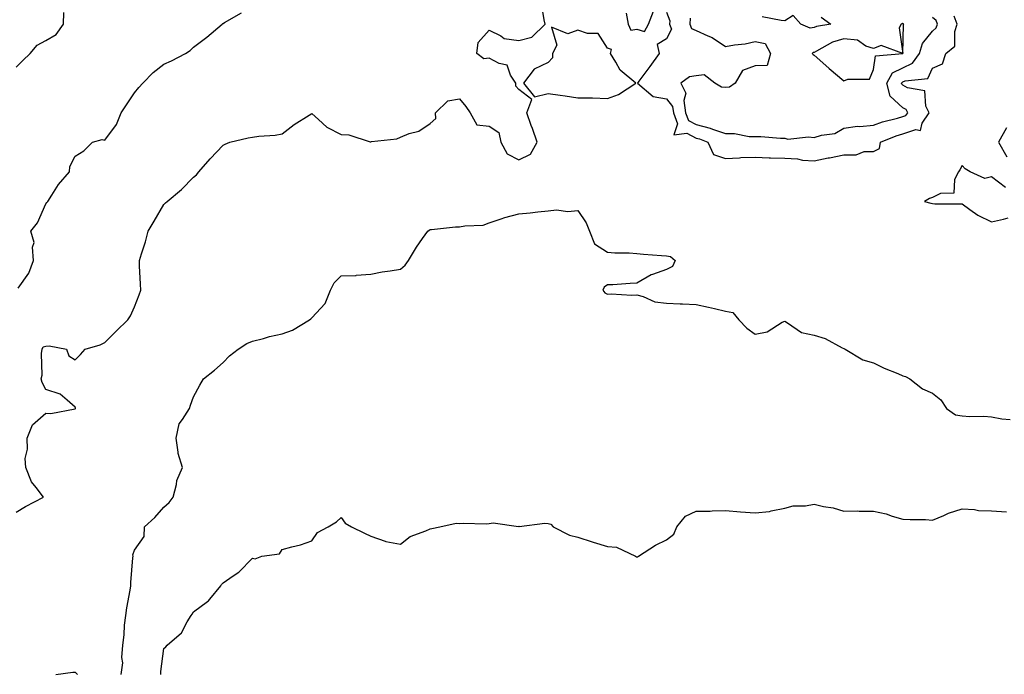
# Model space of a CAD drawing. Units: inches. Extents: x 955283 to 957923, y 7258298 to 7260938.
# Drawn here: x 956599 to 956932, y 7260212 to 7260433 of the extents above; entities that cross this region are included whole.
import ezdxf

# ---------------------------------------------------------------- set-up
doc = ezdxf.new("R2010")
doc.units = ezdxf.units.IN
doc.header["$MEASUREMENT"] = 0
doc.layers.add('Contour_95527258', color=7, linetype='Continuous', true_color=0x02bcf9)

msp = doc.modelspace()

# ---------------------------------------------------------------- linework, layer by layer
at = {"layer": 'Contour_95527258'}
for points in [[(956598.05, 7260266.86, 3165), (956601.17, 7260268.8, 3165), (956607.34, 7260271.92, 3165), (956604.78, 7260275.19, 3165), (956603.19, 7260277.06, 3165), (956601.33, 7260281.92, 3165), (956601.12, 7260284.99, 3165), (956601.86, 7260288.11, 3165), (956601.71, 7260291.92, 3165), (956603.54, 7260296.43, 3165), (956608.05, 7260300.28, 3165), (956609.72, 7260300.25, 3165), (956617.98, 7260301.85, 3165), (956618.05, 7260301.84, 3165), (956618.1, 7260301.87, 3165), (956618.12, 7260301.92, 3165), (956618.14, 7260302.01, 3165), (956618.05, 7260302.41, 3165), (956615.28, 7260304.69, 3165), (956612.93, 7260306.8, 3165), (956608.05, 7260308.38, 3165), (956606.84, 7260310.71, 3165), (956606.53, 7260311.92, 3165), (956606.83, 7260313.14, 3165), (956606.59, 7260320.46, 3165), (956606.81, 7260321.92, 3165), (956607.19, 7260322.78, 3165), (956608.05, 7260322.97, 3165), (956609.21, 7260323.08, 3165), (956615.04, 7260321.92, 3165), (956615.81, 7260319.68, 3165), (956618.05, 7260318.4, 3165), (956619.8, 7260320.17, 3165), (956621.37, 7260321.92, 3165), (956626.49, 7260323.48, 3165), (956628.05, 7260324.28, 3165), (956631.86, 7260328.11, 3165), (956635.78, 7260331.92, 3165), (956636.72, 7260333.25, 3165), (956638.05, 7260336.34, 3165), (956639.63, 7260340.34, 3165), (956640.18, 7260341.92, 3165), (956640.08, 7260343.95, 3165), (956639.81, 7260350.16, 3165), (956639.73, 7260351.92, 3165), (956640.39, 7260354.26, 3165), (956641.75, 7260358.22, 3165), (956642.65, 7260361.92, 3165), (956644.7, 7260365.27, 3165), (956648.05, 7260370.9, 3165), (956648.56, 7260371.41, 3165), (956649.08, 7260371.92, 3165), (956653.95, 7260376.02, 3165), (956658.05, 7260380.19, 3165), (956659.01, 7260380.96, 3165), (956659.88, 7260381.92, 3165), (956663.66, 7260386.31, 3165), (956668.05, 7260390.96, 3165), (956668.72, 7260391.25, 3165), (956670.34, 7260391.92, 3165), (956676.56, 7260393.41, 3165), (956678.05, 7260393.66, 3165), (956680.11, 7260393.98, 3165), (956685.68, 7260394.29, 3165), (956688.05, 7260394.77, 3165), (956692.05, 7260397.92, 3165), (956697.2, 7260401.07, 3165), (956698.05, 7260401.62, 3165), (956700.28, 7260399.69, 3165), (956703.2, 7260397.07, 3165), (956708.05, 7260394.6, 3165), (956710.57, 7260394.44, 3165), (956717.86, 7260392.11, 3165), (956718.05, 7260392.1, 3165), (956718.28, 7260392.15, 3165), (956726.83, 7260393.14, 3165), (956728.05, 7260393.7, 3165), (956731.04, 7260394.91, 3165), (956734.23, 7260395.74, 3165), (956738.05, 7260398.34, 3165), (956739.98, 7260399.99, 3165), (956739.88, 7260401.92, 3165), (956744.06, 7260405.91, 3165), (956748.05, 7260406.61, 3165), (956750.16, 7260404.03, 3165), (956751.6, 7260401.92, 3165), (956753.95, 7260397.82, 3165), (956758.05, 7260397.37, 3165), (956761.37, 7260395.24, 3165), (956762.03, 7260391.92, 3165), (956764.19, 7260388.06, 3165), (956768.05, 7260386.03, 3165), (956772.01, 7260387.96, 3165), (956774.33, 7260391.92, 3165), (956772.7, 7260396.57, 3165), (956772.33, 7260397.64, 3165), (956770.83, 7260401.92, 3165), (956772.51, 7260406.38, 3165), (956768.05, 7260409.79, 3165), (956767.06, 7260410.93, 3165), (956767.04, 7260411.92, 3165), (956765.31, 7260414.66, 3165), (956764.12, 7260417.99, 3165), (956761.41, 7260418.56, 3165), (956758.05, 7260420.35, 3165), (956756.31, 7260420.18, 3165), (956753.89, 7260421.92, 3165), (956754.29, 7260425.68, 3165), (956758.05, 7260429.8, 3165), (956762.07, 7260427.9, 3165), (956763.19, 7260427.06, 3165), (956768.05, 7260426.33, 3165), (956772.51, 7260427.46, 3165), (956776.97, 7260431.92, 3165), (956776.66, 7260433.31, 3165), (956775.62, 7260439.49, 3165)], [(956598.05, 7260417.31, 3167), (956600.34, 7260419.63, 3167), (956602.75, 7260421.92, 3167), (956605.14, 7260424.83, 3167), (956608.05, 7260426.4, 3167), (956611.62, 7260428.35, 3167), (956614.04, 7260431.92, 3167), (956614.14, 7260435.83, 3167)], [(956598.7, 7260342.57, 3166), (956602.28, 7260347.69, 3166), (956603.91, 7260351.92, 3166), (956603.51, 7260356.46, 3166), (956604.12, 7260357.99, 3166), (956602.98, 7260361.92, 3166), (956605.24, 7260364.73, 3166), (956608.05, 7260371.07, 3166), (956608.45, 7260371.52, 3166), (956608.79, 7260371.92, 3166), (956610.13, 7260374, 3166), (956612.31, 7260377.66, 3166), (956616.05, 7260381.92, 3166), (956616.17, 7260383.8, 3166), (956618.05, 7260387.28, 3166), (956620.96, 7260389.01, 3166), (956623.83, 7260391.92, 3166), (956627.14, 7260392.83, 3166), (956628.05, 7260392.7, 3166), (956631.97, 7260398, 3166), (956633.58, 7260401.92, 3166), (956635.42, 7260404.55, 3166), (956638.05, 7260408.62, 3166), (956639.52, 7260410.45, 3166), (956640.84, 7260411.92, 3166), (956644.4, 7260415.57, 3166), (956648.05, 7260418.4, 3166), (956650.54, 7260419.43, 3166), (956655.35, 7260421.92, 3166), (956656.96, 7260423.01, 3166), (956658.05, 7260424.06, 3166), (956662.51, 7260427.46, 3166), (956667.71, 7260431.92, 3166), (956667.91, 7260432.06, 3166), (956668.05, 7260432.14, 3166), (956668.56, 7260432.43, 3166), (956674.22, 7260435.75, 3166)], [(956804.38, 7260435.59, 3165), (956805.06, 7260431.92, 3165), (956805.97, 7260429.84, 3165), (956808.05, 7260430.2, 3165), (956810.62, 7260429.35, 3165), (956811.95, 7260431.92, 3165), (956813.69, 7260436.28, 3165)], [(956818.05, 7260435.9, 3165), (956819.17, 7260433.04, 3165), (956819.13, 7260431.92, 3165), (956819.8, 7260430.17, 3165), (956818.05, 7260426.97, 3165), (956814.92, 7260425.05, 3165), (956815.56, 7260421.92, 3165), (956812.39, 7260417.58, 3165), (956808.67, 7260412.55, 3165), (956808.22, 7260411.92, 3165), (956813.58, 7260407.45, 3165), (956818.05, 7260406.66, 3165), (956820.11, 7260403.98, 3165), (956820.41, 7260401.92, 3165), (956821.79, 7260398.18, 3165), (956820.56, 7260394.43, 3165), (956824.94, 7260395.03, 3165), (956828.05, 7260393.38, 3165), (956829.19, 7260393.06, 3165), (956832.07, 7260391.92, 3165), (956833.98, 7260387.85, 3165), (956838.05, 7260386.41, 3165), (956842.8, 7260386.67, 3165), (956843.18, 7260386.79, 3165), (956848.05, 7260386.93, 3165), (956852.85, 7260386.72, 3165), (956853.26, 7260386.71, 3165), (956858.05, 7260386.51, 3165), (956862.43, 7260386.3, 3165), (956864.07, 7260385.9, 3165), (956868.05, 7260385.62, 3165), (956872.75, 7260386.62, 3165), (956873.24, 7260386.73, 3165), (956878.05, 7260387.67, 3165), (956882.27, 7260387.7, 3165), (956884.91, 7260388.78, 3165), (956888.05, 7260388.81, 3165), (956890.11, 7260389.86, 3165), (956890.45, 7260391.92, 3165), (956895.82, 7260394.15, 3165), (956898.05, 7260394.82, 3165), (956902.44, 7260396.31, 3165), (956904, 7260395.97, 3165), (956904.58, 7260398.45, 3165), (956906.93, 7260401.92, 3165), (956905.81, 7260404.16, 3165), (956905.42, 7260409.29, 3165), (956899.64, 7260410.33, 3165), (956898.05, 7260411.24, 3165), (956897.7, 7260411.57, 3165), (956897.61, 7260411.92, 3165), (956897.77, 7260412.2, 3165), (956898.05, 7260412.35, 3165), (956898.84, 7260412.71, 3165), (956906.51, 7260413.46, 3165), (956908.05, 7260417.05, 3165), (956911.48, 7260418.49, 3165), (956912.59, 7260421.92, 3165), (956915.57, 7260424.4, 3165), (956915.57, 7260429.44, 3165), (956916.45, 7260431.92, 3165), (956915.35, 7260434.62, 3165)], [(956826.03, 7260433.94, 3166), (956825.95, 7260431.92, 3166), (956826.53, 7260430.4, 3166), (956828.05, 7260429.77, 3166), (956832.02, 7260427.95, 3166), (956833.54, 7260427.41, 3166), (956838.05, 7260424.37, 3166), (956841.06, 7260424.93, 3166), (956844.7, 7260425.27, 3166), (956848.05, 7260426.03, 3166), (956851.47, 7260425.34, 3166), (956853.25, 7260421.92, 3166), (956852.07, 7260417.9, 3166), (956848.05, 7260417.76, 3166), (956843.8, 7260416.17, 3166), (956841.25, 7260411.92, 3166), (956839.35, 7260410.62, 3166), (956838.05, 7260410.46, 3166), (956836.68, 7260410.55, 3166), (956834.43, 7260411.92, 3166), (956830.83, 7260414.7, 3166), (956828.05, 7260414.44, 3166), (956825.86, 7260414.11, 3166), (956822.93, 7260411.92, 3166), (956824.62, 7260408.49, 3166), (956823.89, 7260406.08, 3166), (956824.51, 7260401.92, 3166), (956825.46, 7260399.33, 3166), (956828.05, 7260397.96, 3166), (956832.81, 7260396.68, 3166), (956833.62, 7260396.35, 3166), (956838.05, 7260394.89, 3166), (956841.03, 7260394.9, 3166), (956846.05, 7260393.92, 3166), (956848.05, 7260393.94, 3166), (956850.03, 7260393.9, 3166), (956856.62, 7260393.35, 3166), (956858.05, 7260393.31, 3166), (956859.15, 7260393.02, 3166), (956866.15, 7260393.82, 3166), (956868.05, 7260393.55, 3166), (956870.47, 7260394.34, 3166), (956875.05, 7260394.92, 3166), (956878.05, 7260396.74, 3166), (956882.63, 7260397.34, 3166), (956883.43, 7260397.3, 3166), (956888.05, 7260397.72, 3166), (956891.14, 7260398.83, 3166), (956896.2, 7260400.07, 3166), (956898.05, 7260400.63, 3166), (956899.01, 7260400.96, 3166), (956899.66, 7260401.92, 3166), (956899.12, 7260402.99, 3166), (956898.05, 7260403.61, 3166), (956893.71, 7260407.58, 3166), (956892.64, 7260411.92, 3166), (956894.58, 7260415.39, 3166), (956898.05, 7260417.13, 3166), (956901.33, 7260418.64, 3166), (956903.61, 7260421.92, 3166), (956904.63, 7260425.34, 3166), (956908.05, 7260429.48, 3166), (956909.32, 7260430.65, 3166), (956909.78, 7260431.92, 3166), (956909.28, 7260433.15, 3166), (956908.05, 7260434.15, 3166)], [(956870.35, 7260434.22, 3166), (956873.65, 7260431.92, 3166), (956868.83, 7260431.14, 3166), (956868.05, 7260430.78, 3166), (956866.64, 7260430.51, 3166), (956863.46, 7260431.92, 3166), (956860.9, 7260434.77, 3166), (956858.05, 7260433.04, 3166), (956856.82, 7260433.15, 3166), (956850.48, 7260434.35, 3166)], [(956933.11, 7260396.86, 3165), (956930.38, 7260391.92, 3165), (956933.17, 7260387.04, 3165)], [(956932.77, 7260376.64, 3165), (956928.05, 7260380.27, 3165), (956925.79, 7260379.66, 3165), (956920.76, 7260381.92, 3165), (956919.09, 7260382.96, 3165), (956918.05, 7260384.08, 3165), (956917.3, 7260382.67, 3165), (956916.81, 7260381.92, 3165), (956915.47, 7260379.34, 3165), (956915.26, 7260374.71, 3165), (956910.79, 7260374.66, 3165), (956908.05, 7260373.31, 3165), (956907.03, 7260372.94, 3165), (956905.38, 7260371.92, 3165), (956907.5, 7260371.37, 3165), (956908.05, 7260371.21, 3165), (956908.81, 7260371.16, 3165), (956917.26, 7260371.13, 3165), (956918.05, 7260371.07, 3165), (956920.74, 7260369.23, 3165), (956923.4, 7260367.27, 3165), (956928.05, 7260365.01, 3165), (956932.11, 7260365.98, 3165), (956933.63, 7260366.34, 3165)], [(956633.55, 7260211.92, 3164), (956634.12, 7260215.85, 3164), (956633.81, 7260217.68, 3164), (956634.16, 7260221.92, 3164), (956634.62, 7260225.35, 3164), (956634.73, 7260228.6, 3164), (956635.1, 7260231.92, 3164), (956635.47, 7260234.5, 3164), (956636.64, 7260240.51, 3164), (956636.86, 7260241.92, 3164), (956636.87, 7260243.1, 3164), (956637.56, 7260251.43, 3164), (956637.57, 7260251.92, 3164), (956637.56, 7260252.41, 3164), (956638.05, 7260254.05, 3164), (956641.31, 7260258.66, 3164), (956641.49, 7260261.92, 3164), (956644.92, 7260265.05, 3164), (956648.05, 7260268.54, 3164), (956649.82, 7260270.15, 3164), (956651.18, 7260271.92, 3164), (956652.32, 7260276.19, 3164), (956652.45, 7260277.52, 3164), (956654.3, 7260281.92, 3164), (956652.83, 7260286.7, 3164), (956652.88, 7260287.09, 3164), (956652.16, 7260291.92, 3164), (956653.19, 7260296.78, 3164), (956654.34, 7260298.21, 3164), (956656.63, 7260301.92, 3164), (956656.97, 7260303, 3164), (956658.05, 7260305.88, 3164), (956660.2, 7260309.77, 3164), (956661.37, 7260311.92, 3164), (956665.12, 7260314.85, 3164), (956668.05, 7260317.44, 3164), (956670.25, 7260319.72, 3164), (956673.1, 7260321.92, 3164), (956676.09, 7260323.88, 3164), (956678.05, 7260324.71, 3164), (956681.76, 7260325.63, 3164), (956683.7, 7260326.27, 3164), (956688.05, 7260327.14, 3164), (956691.57, 7260328.4, 3164), (956697.3, 7260331.92, 3164), (956697.71, 7260332.26, 3164), (956698.05, 7260332.57, 3164), (956702.55, 7260337.42, 3164), (956704.43, 7260341.92, 3164), (956705.58, 7260344.39, 3164), (956708.05, 7260346.78, 3164), (956713.03, 7260346.94, 3164), (956713.1, 7260346.97, 3164), (956718.05, 7260347.28, 3164), (956721.83, 7260348.14, 3164), (956724.54, 7260348.41, 3164), (956728.05, 7260349.05, 3164), (956729.64, 7260350.33, 3164), (956730.78, 7260351.92, 3164), (956733.46, 7260356.51, 3164), (956735.55, 7260359.42, 3164), (956737.28, 7260361.92, 3164), (956737.73, 7260362.24, 3164), (956738.05, 7260362.43, 3164), (956738.54, 7260362.41, 3164), (956746.64, 7260363.33, 3164), (956748.05, 7260363.29, 3164), (956749.82, 7260363.69, 3164), (956756.02, 7260363.95, 3164), (956758.05, 7260364.7, 3164), (956762.17, 7260366.04, 3164), (956763.42, 7260366.55, 3164), (956768.05, 7260367.71, 3164), (956771.92, 7260368.05, 3164), (956774.55, 7260368.42, 3164), (956778.05, 7260368.78, 3164), (956780.83, 7260369.14, 3164), (956784.69, 7260368.56, 3164), (956788.05, 7260368.81, 3164), (956790.88, 7260364.75, 3164), (956792.05, 7260361.92, 3164), (956793.69, 7260357.56, 3164), (956798.05, 7260354.75, 3164), (956800.64, 7260354.51, 3164), (956805.41, 7260354.56, 3164), (956808.05, 7260354.35, 3164), (956810.28, 7260354.15, 3164), (956816.32, 7260353.65, 3164), (956818.05, 7260353.49, 3164), (956819.47, 7260353.34, 3164), (956821.02, 7260351.92, 3164), (956820.08, 7260349.89, 3164), (956818.05, 7260348.88, 3164), (956813.33, 7260347.2, 3164), (956812.86, 7260347.11, 3164), (956808.05, 7260344.3, 3164), (956805.74, 7260344.23, 3164), (956799.86, 7260343.73, 3164), (956798.05, 7260343.68, 3164), (956797.01, 7260342.96, 3164), (956796.49, 7260341.92, 3164), (956797.19, 7260341.06, 3164), (956798.05, 7260340.62, 3164), (956799.29, 7260340.68, 3164), (956806.37, 7260340.24, 3164), (956808.05, 7260340.31, 3164), (956810.17, 7260339.8, 3164), (956814.15, 7260338.02, 3164), (956818.05, 7260337.5, 3164), (956822.67, 7260337.3, 3164), (956823.44, 7260337.31, 3164), (956828.05, 7260337.11, 3164), (956832.3, 7260336.17, 3164), (956834.29, 7260335.68, 3164), (956838.05, 7260334.82, 3164), (956840.49, 7260334.36, 3164), (956842.52, 7260331.92, 3164), (956845.24, 7260329.11, 3164), (956848.05, 7260327.09, 3164), (956852.15, 7260327.82, 3164), (956857.22, 7260331.09, 3164), (956858.05, 7260331.43, 3164), (956859.05, 7260330.92, 3164), (956863.72, 7260327.59, 3164), (956868.05, 7260326.69, 3164), (956871.74, 7260325.61, 3164), (956877.54, 7260322.43, 3164), (956878.05, 7260322.2, 3164), (956878.25, 7260322.12, 3164), (956878.5, 7260321.92, 3164), (956884.5, 7260318.37, 3164), (956888.05, 7260317.32, 3164), (956891.67, 7260315.54, 3164), (956896.28, 7260313.69, 3164), (956898.05, 7260312.92, 3164), (956898.9, 7260312.77, 3164), (956900.36, 7260311.92, 3164), (956904.7, 7260308.57, 3164), (956908.05, 7260307.13, 3164), (956910.92, 7260304.79, 3164), (956912.85, 7260301.92, 3164), (956915.87, 7260299.74, 3164), (956918.05, 7260299.43, 3164), (956920.71, 7260299.26, 3164), (956925.4, 7260299.27, 3164), (956928.05, 7260299.08, 3164), (956931.54, 7260298.43, 3164), (956934.34, 7260298.21, 3164)], [(956646.96, 7260211.92, 3163), (956646.95, 7260213.02, 3163), (956648.05, 7260220.72, 3163), (956648.66, 7260221.31, 3163), (956649.09, 7260221.92, 3163), (956653.92, 7260226.05, 3163), (956655.91, 7260229.78, 3163), (956657.28, 7260231.92, 3163), (956657.63, 7260232.34, 3163), (956658.05, 7260233.13, 3163), (956662.73, 7260236.6, 3163), (956663.11, 7260236.86, 3163), (956663.53, 7260237.4, 3163), (956667.24, 7260241.92, 3163), (956667.56, 7260242.41, 3163), (956668.05, 7260242.99, 3163), (956671.46, 7260245.33, 3163), (956673.42, 7260246.55, 3163), (956678.05, 7260251.25, 3163), (956678.86, 7260251.11, 3163), (956681.13, 7260251.92, 3163), (956687.17, 7260252.8, 3163), (956688.05, 7260254.21, 3163), (956691.26, 7260255.13, 3163), (956694.19, 7260255.78, 3163), (956698.05, 7260257.13, 3163), (956699.96, 7260260.01, 3163), (956703.55, 7260261.92, 3163), (956706.42, 7260263.55, 3163), (956708.05, 7260265.04, 3163), (956709.31, 7260263.18, 3163), (956711.48, 7260261.92, 3163), (956715.87, 7260259.74, 3163), (956718.05, 7260258.76, 3163), (956722.89, 7260257.08, 3163), (956723.1, 7260256.97, 3163), (956728.05, 7260256.06, 3163), (956731.39, 7260258.58, 3163), (956736.69, 7260260.56, 3163), (956738.05, 7260261.23, 3163), (956738.67, 7260261.3, 3163), (956741.33, 7260261.92, 3163), (956746.88, 7260263.09, 3163), (956748.05, 7260263.06, 3163), (956749.3, 7260263.17, 3163), (956757.04, 7260262.93, 3163), (956758.05, 7260263.03, 3163), (956759.4, 7260263.27, 3163), (956767.94, 7260262.03, 3163), (956768.05, 7260262.07, 3163), (956768.18, 7260262.05, 3163), (956776.85, 7260263.12, 3163), (956778.05, 7260262.98, 3163), (956778.91, 7260262.78, 3163), (956779.74, 7260261.92, 3163), (956785.2, 7260259.07, 3163), (956788.05, 7260258.45, 3163), (956792.94, 7260256.81, 3163), (956793.25, 7260256.72, 3163), (956798.05, 7260255.24, 3163), (956801.13, 7260255, 3163), (956807.53, 7260251.92, 3163), (956807.93, 7260251.8, 3163), (956808.05, 7260251.77, 3163), (956808.21, 7260251.76, 3163), (956808.57, 7260251.92, 3163), (956814.3, 7260255.67, 3163), (956818.05, 7260257.45, 3163), (956820.51, 7260259.46, 3163), (956821.59, 7260261.92, 3163), (956824.49, 7260265.48, 3163), (956828.05, 7260267.15, 3163), (956832.79, 7260267.18, 3163), (956833.47, 7260267.34, 3163), (956838.05, 7260267.4, 3163), (956843.05, 7260266.92, 3163), (956848.05, 7260266.63, 3163), (956852.87, 7260267.1, 3163), (956853.49, 7260267.36, 3163), (956858.05, 7260268.16, 3163), (956860.97, 7260269, 3163), (956865.11, 7260268.98, 3163), (956868.05, 7260269.51, 3163), (956871.21, 7260268.76, 3163), (956874.48, 7260268.35, 3163), (956878.05, 7260267.2, 3163), (956882.72, 7260267.25, 3163), (956883.28, 7260267.15, 3163), (956888.05, 7260267.19, 3163), (956892.37, 7260266.24, 3163), (956894.46, 7260265.51, 3163), (956898.05, 7260264.54, 3163), (956900.48, 7260264.35, 3163), (956905.65, 7260264.32, 3163), (956908.05, 7260264.17, 3163), (956911.87, 7260265.74, 3163), (956913.44, 7260266.53, 3163), (956918.05, 7260267.95, 3163), (956922.26, 7260267.71, 3163), (956923.6, 7260267.47, 3163), (956928.05, 7260267.27, 3163), (956933.04, 7260266.93, 3163)], [(956611.49, 7260211.92, 3164), (956617.21, 7260212.76, 3164), (956618.05, 7260212.71, 3164), (956618.44, 7260212.31, 3164), (956618.8, 7260211.92, 3164)]]:
    msp.add_polyline3d(points, dxfattribs=at)
for points in [[(956798.05, 7260406.76, 3165), (956801.88, 7260408.09, 3165), (956807.69, 7260411.92, 3165), (956802.44, 7260416.31, 3165), (956800.97, 7260419, 3165), (956799.08, 7260421.92, 3165), (956799.46, 7260423.33, 3165), (956798.05, 7260423.81, 3165), (956794.9, 7260428.77, 3165), (956791.3, 7260428.67, 3165), (956788.05, 7260429.86, 3165), (956784.73, 7260428.6, 3165), (956779.16, 7260430.81, 3165), (956780.92, 7260424.79, 3165), (956779.55, 7260421.92, 3165), (956779.46, 7260420.51, 3165), (956778.05, 7260418.93, 3165), (956773.3, 7260416.67, 3165), (956769.68, 7260411.92, 3165), (956773.45, 7260407.32, 3165), (956778.05, 7260408.44, 3165), (956782.11, 7260407.86, 3165), (956783.76, 7260407.63, 3165), (956788.05, 7260407.01, 3165), (956793.04, 7260406.93, 3165), (956793.07, 7260406.94, 3165)], [(956898.05, 7260421.91, 3167), (956898.24, 7260431.73, 3167), (956898.36, 7260431.92, 3167), (956898.17, 7260432.04, 3167), (956898.05, 7260432.09, 3167), (956897.91, 7260432.06, 3167), (956897.49, 7260431.92, 3167), (956896.82, 7260430.69, 3167), (956897.97, 7260422, 3167), (956890.74, 7260424.61, 3167), (956888.05, 7260423.66, 3167), (956885.48, 7260424.49, 3167), (956882.64, 7260426.51, 3167), (956878.05, 7260426.91, 3167), (956874.22, 7260425.75, 3167), (956868.82, 7260422.69, 3167), (956868.05, 7260422.34, 3167), (956867.7, 7260422.27, 3167), (956867.4, 7260421.92, 3167), (956867.7, 7260421.57, 3167), (956868.05, 7260421.38, 3167), (956872.93, 7260417.04, 3167), (956873.06, 7260416.93, 3167), (956878.05, 7260412.75, 3167), (956879.46, 7260413.33, 3167), (956886.71, 7260413.26, 3167), (956888.05, 7260416.6, 3167), (956888.75, 7260421.22, 3167)]]:
    msp.add_polyline3d(points, close=True, dxfattribs=at)

doc.saveas('drawing.dxf')
